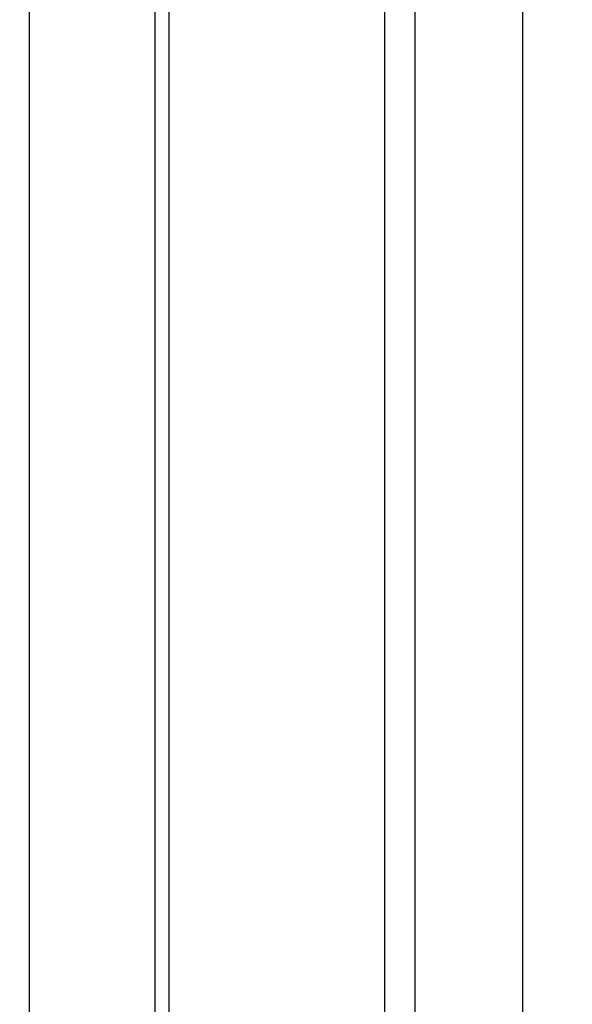
# Model space of a CAD drawing. Units: millimetres. Extents: x 0 to 420, y 0 to 297.
# Drawn here: x 183 to 195, y 81 to 102 of the extents above; entities that cross this region are included whole.
import ezdxf

# ---------------------------------------------------------------- set-up
doc = ezdxf.new("R2010")
doc.units = ezdxf.units.MM
doc.header["$LTSCALE"] = 23.1
doc.layers.get('0').update_dxf_attribs({"linetype": 'CONTINUOUS'})
doc.layers.add('ZEICHNUNGSBEMASSUNGEN', color=7, linetype='CONTINUOUS')
doc.styles.get("Standard").update_dxf_attribs({"font": 'txt', "width": 0.7})
doc.dimstyles.new('DIMSTYLE_2', dxfattribs={"dimtxt": 3.5, "dimasz": 3.5, "dimexe": 1.5, "dimexo": 0, "dimgap": 0.875, "dimtad": 1, "dimdec": 3, "dimlfac": 2.5, "dimdsep": 46, "dimtxsty": 'STANDARD', "dimblk": '_FILLED', "dimblk1": '_FILLED', "dimblk2": '_FILLED', "dimcen": 0.09, "dimclrt": 5, "dimadec": 3, "dimazin": 2, "dimtp": 0.5, "dimtm": 0.5, "dimtfac": 1, "dimtdec": 3, "dimtofl": 0, "dimtmove": 0, "dimatfit": 3, "dimldrblk": '_FILLED', "dimfxl": 1, "dimtolj": 1, "dimarcsym": 0})

# ---------------------------------------------------------------- blocks, each defined once
blk = doc.blocks.new('_FILLED')
at = {"color": 0, "linetype": 'BYBLOCK'}
blk.add_solid([(0, 0), (-1, 0.125), (-1, -0.125)], dxfattribs=at)
blk = doc.blocks.new('*D3')
at = {"layer": 'ZEICHNUNGSBEMASSUNGEN', "color": 2, "linetype": 'CONTINUOUS'}
for p, q in [((197.61, 124.227), (155.03, 124.227)), ((156.53, 124.227), (156.53, 76.727)), ((156.53, 29.227), (156.53, 76.727)), ((190.628, 29.227), (155.03, 29.227))]:
    blk.add_line(p, q, dxfattribs=at)
at = {"layer": 'ZEICHNUNGSBEMASSUNGEN', "color": 2, "linetype": 'CONTINUOUS', "xscale": 3.5, "yscale": 3.5, "zscale": 3.5}
for p, rotation in [((156.53, 124.227), 90), ((156.53, 29.227), 270)]:
    blk.add_blockref('_FILLED', p, dxfattribs=dict(at, rotation=rotation))
at = {"layer": 'ZEICHNUNGSBEMASSUNGEN', "color": 5, "linetype": 'CONTINUOUS', "insert": (152.125, 76.727), "char_height": 3.5, "width": 47.25, "attachment_point": 2, "rotation": 90, "line_spacing_factor": 0.9}
blk.add_mtext('\\Q15.0;237,5{\\ftxt.shx;\\W1.000000;\\H3.500000; }[9.350]', dxfattribs=at)

msp = doc.modelspace()

# ---------------------------------------------------------------- linework, layer by layer
at = {"color": 9, "linetype": 'CONTINUOUS'}
for p, q in [((190.83176, 35.56431), (190.83176, 115.48263)), ((191.45258, 35.67302), (191.45258, 115.37163)), ((193.67397, 35.81394), (193.67397, 115.23322)), ((186.38898, 36.15683), (186.38898, 114.88718)), ((186.09759, 36.37364), (186.09759, 114.66872)), ((183.51073, 36.61084), (183.51073, 114.43702))]:
    msp.add_line(p, q, dxfattribs=at)

# ---------------------------------------------------------------- dimensions: what is measured, and where the dimension line sits
at = {"layer": 'ZEICHNUNGSBEMASSUNGEN', "color": 2, "linetype": 'CONTINUOUS'}
dim = msp.add_linear_dim(base=(156.53037, 29.22702), p1=(197.61037, 124.22702), p2=(190.62828, 29.22702), angle=270, dimstyle='DIMSTYLE_2', dxfattribs=at)
dim.commit()
dim.dimension.update_dxf_attribs({"geometry": '*D3', "text_midpoint": (156.53037, 76.72702), "dimtype": 160})

doc.saveas('drawing.dxf')
